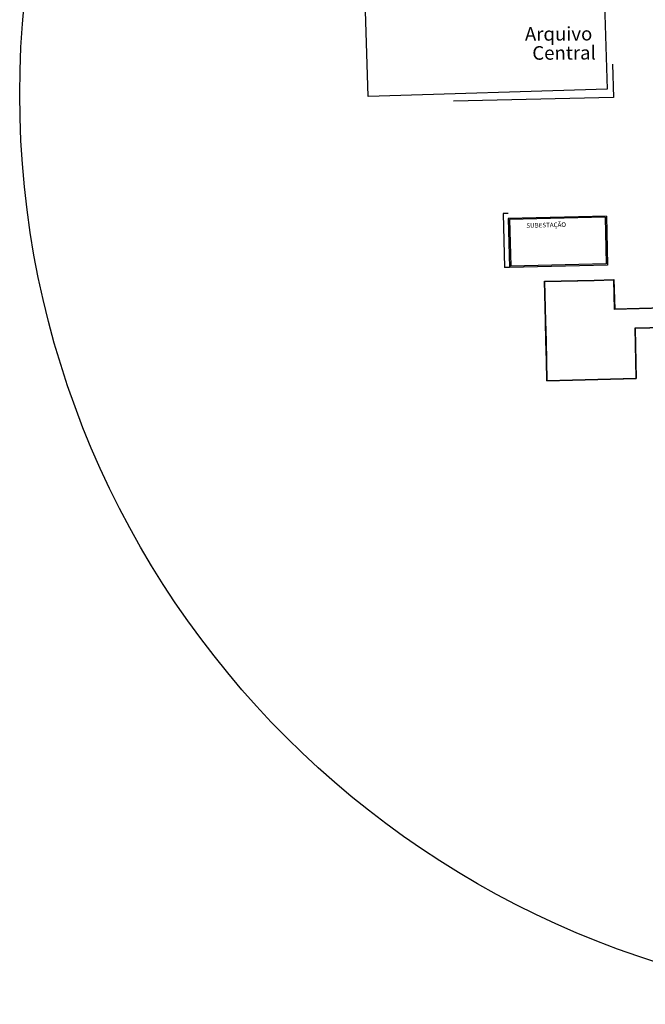
# Model space of a CAD drawing. Units: metres. Extents: x -7224 to 1083856985, y -511 to 1178.
# Drawn here: x -420 to -343, y 937 to 1057 of the extents above; entities that cross this region are included whole.
import ezdxf

# ---------------------------------------------------------------- set-up
doc = ezdxf.new("R2010")
doc.units = ezdxf.units.M
doc.header["$MEASUREMENT"] = 0
doc.layers.add('AREA_NOME', color=4, linetype='Continuous', lineweight=9)
for name, color, linetype in [('DEMOLIR', 50, 'Continuous'), ('DETALHES_CTR08', 54, 'Continuous'), ('PAREDE_CTR25', 7, 'Continuous'), ('PAREDE_CTR35', 4, 'Continuous')]:
    doc.layers.add(name, color=color, linetype=linetype)
doc.styles.add('STYLE1', font='arial.ttf', dxfattribs={"height": 0.12})

msp = doc.modelspace()

# ---------------------------------------------------------------- linework, layer by layer
at = {"layer": 'DEMOLIR'}
msp.add_circle((-308.37524, 1048.00312), 111.46379, dxfattribs=at)
at = {"layer": 'DETALHES_CTR08'}
for p, q in [((-360.08464, 1033.35956), (-360.69432, 1033.34477)), ((-360.69432, 1033.34477), (-360.53414, 1026.73817)), ((-359.92446, 1026.75295), (-360.53414, 1026.73817))]:
    msp.add_line(p, q, dxfattribs=at)
msp.add_lwpolyline([(-347.98165, 1048.56448), (-377.21853, 1047.67056), (-377.57999, 1059.49262), (-348.34311, 1060.38654)], close=True, dxfattribs=at)
msp.add_lwpolyline([(-347.31566, 1051.62238), (-347.21749, 1047.57332), (-366.79024, 1047.09877)], dxfattribs=at)
at = {"layer": 'PAREDE_CTR25'}
for p, q in [((-348.07602, 1033.04066), (-360.06985, 1032.74987)), ((-360.06985, 1032.74987), (-359.92446, 1026.75295)), ((-348.22231, 1032.88711), (-359.9163, 1032.60358)), ((-359.9163, 1032.60358), (-359.77817, 1026.90651)), ((-348.22231, 1032.88711), (-348.08418, 1027.19004)), ((-348.07602, 1033.04066), (-347.93062, 1027.04375)), ((-347.93062, 1027.04375), (-359.92446, 1026.75295)), ((-348.08418, 1027.19004), (-359.77817, 1026.90651))]:
    msp.add_line(p, q, dxfattribs=at)
at = {"layer": 'PAREDE_CTR35'}
for p, q in [((-355.64322, 1025.0649), (-349.58633, 1025.21175)), ((-355.52496, 1020.18741), (-355.64322, 1025.0649)), ((-355.59203, 1025.01613), (-349.58512, 1025.16177)), ((-355.47499, 1020.18862), (-355.59203, 1025.01613)), ((-349.58633, 1025.21175), (-347.14758, 1025.27088)), ((-349.58512, 1025.16177), (-347.19635, 1025.21969)), ((-347.19635, 1025.21969), (-347.10862, 1021.60155)), ((-347.14758, 1025.27088), (-347.05986, 1021.65274)), ((-341.00176, 1021.74961), (-347.10862, 1021.60155)), ((-341.00298, 1021.79959), (-347.05986, 1021.65274)), ((-355.46583, 1017.74866), (-355.52496, 1020.18741)), ((-355.41586, 1017.74987), (-355.47499, 1020.18862)), ((-340.96701, 1019.41028), (-344.61317, 1019.32188)), ((-344.61317, 1019.32188), (-344.46438, 1013.18504)), ((-340.94385, 1019.36084), (-344.56199, 1019.27312)), ((-344.56199, 1019.27312), (-344.4132, 1013.13627)), ((-355.4067, 1015.30991), (-355.46583, 1017.74866)), ((-355.35673, 1015.31112), (-355.41586, 1017.74987)), ((-355.34758, 1012.87117), (-355.4067, 1015.30991)), ((-355.29881, 1012.92235), (-355.35673, 1015.31112)), ((-355.34758, 1012.87117), (-344.4132, 1013.13627)), ((-355.29881, 1012.92235), (-344.46438, 1013.18504))]:
    msp.add_line(p, q, dxfattribs=at)

# ---------------------------------------------------------------- texts
at = {"layer": 'AREA_NOME', "style": 'STYLE1'}
for s, height, rotation, p in [('Arquivo', 1.667428, 0.2938875, (-358.03842, 1054.50221)), ('Central', 1.667428, 0.2938875, (-357.1336, 1052.1741)), ('SUBESTAÇÃO', 0.559877, 1.3888831, (-357.86066, 1031.60445))]:
    msp.add_text(s, height=height, rotation=rotation, dxfattribs=at).set_placement(p)

doc.saveas('drawing.dxf')
